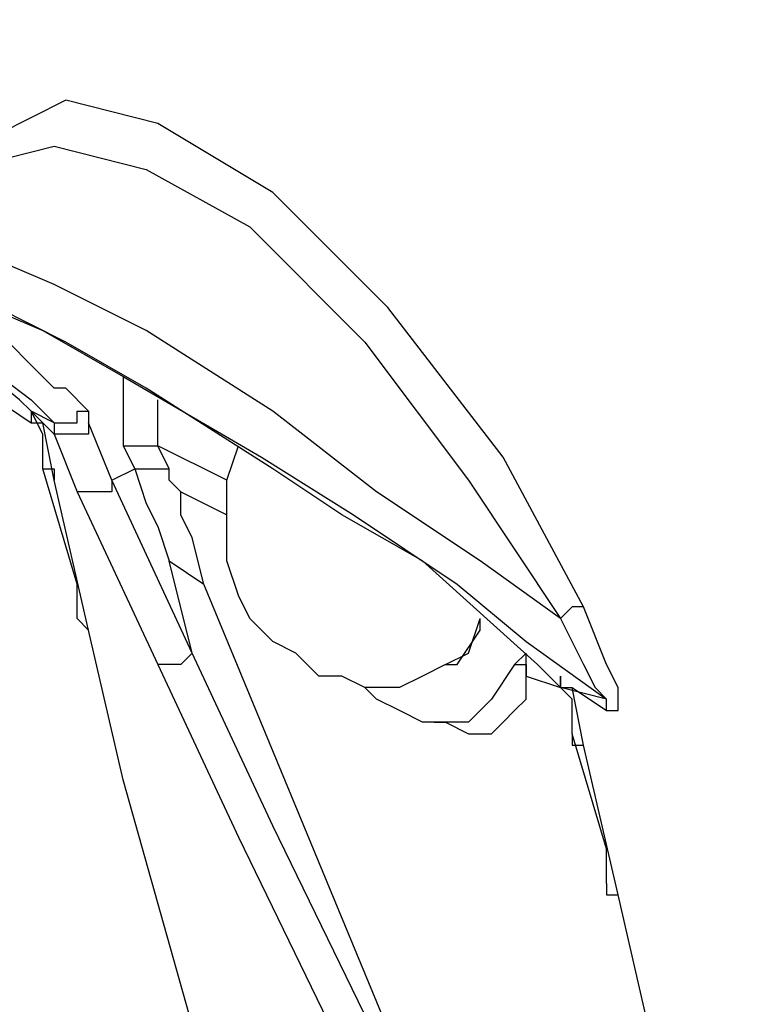
# Model space of a CAD drawing. Units: inches. Extents: x 1.4 to 19.4, y 0 to 29.7.
# Drawn here: x 7.3 to 7.5, y 17.4 to 17.7 of the extents above; entities that cross this region are included whole.
import ezdxf

# ---------------------------------------------------------------- set-up
doc = ezdxf.new("R2010")
doc.units = ezdxf.units.IN
doc.header["$MEASUREMENT"] = 0
doc.layers.add('ML-1170.SCI ANALOG ADRESLİ BEAM ( IŞIN ) DEDEKTÖRÜ', color=7, linetype='Continuous')

# ---------------------------------------------------------------- blocks, each defined once
blk = doc.blocks.new('block 1964')
at = {"layer": 'ML-1170.SCI ANALOG ADRESLİ BEAM ( IŞIN ) DEDEKTÖRÜ', "color": 7, "lineweight": 25, "true_color": 0xffffff}
blk.add_lwpolyline([(7.31797, 17.67046), (7.33082, 17.67368), (7.35656, 17.66724), (7.3855, 17.65117), (7.41767, 17.61901), (7.44661, 17.58042), (7.47235, 17.54182)], dxfattribs=at)
blk = doc.blocks.new('block 1965')
at = {"layer": 'ML-1170.SCI ANALOG ADRESLİ BEAM ( IŞIN ) DEDEKTÖRÜ', "color": 7, "lineweight": 25, "true_color": 0xffffff}
blk.add_lwpolyline([(7.47235, 17.54182), (7.44982, 17.55791), (7.42088, 17.5772), (7.39194, 17.59971), (7.35656, 17.62223), (7.33082, 17.63508), (7.30833, 17.64472), (7.29548, 17.65117), (7.28903, 17.65117)], dxfattribs=at)
blk = doc.blocks.new('block 1966')
at = {"layer": 'ML-1170.SCI ANALOG ADRESLİ BEAM ( IŞIN ) DEDEKTÖRÜ', "color": 7, "lineweight": 25, "true_color": 0xffffff}
blk.add_lwpolyline([(7.35976, 17.6801), (7.33406, 17.68655), (7.31477, 17.67688), (7.30512, 17.66403)], dxfattribs=at)
blk = doc.blocks.new('block 1969')
at = {"layer": 'ML-1170.SCI ANALOG ADRESLİ BEAM ( IŞIN ) DEDEKTÖRÜ', "color": 7, "lineweight": 25, "true_color": 0xffffff}
blk.add_lwpolyline([(7.34691, 17.58042), (7.34691, 17.5772), (7.34371, 17.5772), (7.34047, 17.5772), (7.33727, 17.5772)], dxfattribs=at)
blk = doc.blocks.new('block 1973')
at = {"layer": 'ML-1170.SCI ANALOG ADRESLİ BEAM ( IŞIN ) DEDEKTÖRÜ', "color": 7, "lineweight": 25, "true_color": 0xffffff}
blk.add_lwpolyline([(7.34691, 17.58042), (7.34047, 17.59649)], dxfattribs=at)
blk = doc.blocks.new('block 1974')
at = {"layer": 'ML-1170.SCI ANALOG ADRESLİ BEAM ( IŞIN ) DEDEKTÖRÜ', "color": 7, "lineweight": 25, "true_color": 0xffffff}
blk.add_lwpolyline([(7.47235, 17.52253), (7.46591, 17.52895), (7.43373, 17.55791), (7.41123, 17.57076), (7.39194, 17.58362), (7.35656, 17.60614), (7.33406, 17.61901), (7.31477, 17.62865), (7.30188, 17.63187), (7.29868, 17.63187)], dxfattribs=at)
blk = doc.blocks.new('block 1975')
at = {"layer": 'ML-1170.SCI ANALOG ADRESLİ BEAM ( IŞIN ) DEDEKTÖRÜ', "color": 7, "lineweight": 25, "true_color": 0xffffff}
blk.add_lwpolyline([(7.28903, 17.6383), (7.29224, 17.6383), (7.30512, 17.63187), (7.32762, 17.62223), (7.35012, 17.60936), (7.38874, 17.58685), (7.41444, 17.57076), (7.44341, 17.55146), (7.4627, 17.53539), (7.4852, 17.5193)], dxfattribs=at)
blk = doc.blocks.new('block 1995')
at = {"layer": 'ML-1170.SCI ANALOG ADRESLİ BEAM ( IŞIN ) DEDEKTÖRÜ', "color": 7, "lineweight": 25, "true_color": 0xffffff}
blk.add_lwpolyline([(7.37909, 17.39389), (7.35012, 17.49679), (7.34047, 17.53861)], dxfattribs=at)
blk = doc.blocks.new('block 1996')
at = {"layer": 'ML-1170.SCI ANALOG ADRESLİ BEAM ( IŞIN ) DEDEKTÖRÜ', "color": 7, "lineweight": 25, "true_color": 0xffffff}
blk.add_lwpolyline([(7.33727, 17.5772), (7.35976, 17.52895)], dxfattribs=at)
blk = doc.blocks.new('block 3034')
at = {"layer": 'ML-1170.SCI ANALOG ADRESLİ BEAM ( IŞIN ) DEDEKTÖRÜ', "color": 7, "lineweight": 25, "true_color": 0xffffff}
blk.add_lwpolyline([(7.32442, 17.59971), (7.32118, 17.60292), (7.2858, 17.63187), (7.2633, 17.64472), (7.24401, 17.66081), (7.20863, 17.6801), (7.18613, 17.69297), (7.16684, 17.70262), (7.15395, 17.70904), (7.15075, 17.70904)], dxfattribs=at)
blk = doc.blocks.new('block 3101')
at = {"layer": 'ML-1170.SCI ANALOG ADRESLİ BEAM ( IŞIN ) DEDEKTÖRÜ', "color": 7, "lineweight": 25, "true_color": 0xffffff}
blk.add_lwpolyline([(7.31477, 17.60292), (7.32442, 17.59649)], dxfattribs=at)
blk = doc.blocks.new('block 3103')
at = {"layer": 'ML-1170.SCI ANALOG ADRESLİ BEAM ( IŞIN ) DEDEKTÖRÜ', "color": 7, "lineweight": 25, "true_color": 0xffffff}
blk.add_lwpolyline([(7.32762, 17.58362), (7.33082, 17.58362), (7.33082, 17.58042)], dxfattribs=at)
blk = doc.blocks.new('block 3104')
at = {"layer": 'ML-1170.SCI ANALOG ADRESLİ BEAM ( IŞIN ) DEDEKTÖRÜ', "color": 7, "lineweight": 25, "true_color": 0xffffff}
blk.add_lwpolyline([(7.32442, 17.59971), (7.32442, 17.59649), (7.32762, 17.59649)], dxfattribs=at)
blk = doc.blocks.new('block 3105')
at = {"layer": 'ML-1170.SCI ANALOG ADRESLİ BEAM ( IŞIN ) DEDEKTÖRÜ', "color": 7, "lineweight": 25, "true_color": 0xffffff}
blk.add_lwpolyline([(7.34047, 17.59971), (7.33406, 17.60614), (7.33082, 17.60614), (7.31153, 17.62543), (7.30512, 17.63187)], dxfattribs=at)
blk = doc.blocks.new('block 3106')
at = {"layer": 'ML-1170.SCI ANALOG ADRESLİ BEAM ( IŞIN ) DEDEKTÖRÜ', "color": 7, "lineweight": 25, "true_color": 0xffffff}
blk.add_lwpolyline([(7.29868, 17.63187), (7.29548, 17.63187), (7.29868, 17.62865), (7.30512, 17.62223), (7.31153, 17.61258), (7.32442, 17.60292), (7.33082, 17.59649)], dxfattribs=at)
blk = doc.blocks.new('block 3113')
at = {"layer": 'ML-1170.SCI ANALOG ADRESLİ BEAM ( IŞIN ) DEDEKTÖRÜ', "color": 7, "lineweight": 25, "true_color": 0xffffff}
blk.add_lwpolyline([(7.33727, 17.54182), (7.34047, 17.53861)], dxfattribs=at)
blk = doc.blocks.new('block 3114')
at = {"layer": 'ML-1170.SCI ANALOG ADRESLİ BEAM ( IŞIN ) DEDEKTÖRÜ', "color": 7, "lineweight": 25, "true_color": 0xffffff}
blk.add_lwpolyline([(7.32762, 17.58362), (7.32762, 17.58362)], dxfattribs=at)
blk = doc.blocks.new('block 3115')
at = {"layer": 'ML-1170.SCI ANALOG ADRESLİ BEAM ( IŞIN ) DEDEKTÖRÜ', "color": 7, "lineweight": 25, "true_color": 0xffffff}
blk.add_lwpolyline([(7.32442, 17.59971), (7.32762, 17.59649)], dxfattribs=at)
blk = doc.blocks.new('block 3116')
at = {"layer": 'ML-1170.SCI ANALOG ADRESLİ BEAM ( IŞIN ) DEDEKTÖRÜ', "color": 7, "lineweight": 25, "true_color": 0xffffff}
blk.add_lwpolyline([(7.34047, 17.59649), (7.34047, 17.59327), (7.33727, 17.59327), (7.33406, 17.59327), (7.33082, 17.59327)], dxfattribs=at)
blk = doc.blocks.new('block 3117')
at = {"layer": 'ML-1170.SCI ANALOG ADRESLİ BEAM ( IŞIN ) DEDEKTÖRÜ', "color": 7, "lineweight": 25, "true_color": 0xffffff}
blk.add_lwpolyline([(7.33082, 17.59649), (7.33082, 17.59327)], dxfattribs=at)
blk = doc.blocks.new('block 3122')
at = {"layer": 'ML-1170.SCI ANALOG ADRESLİ BEAM ( IŞIN ) DEDEKTÖRÜ', "color": 7, "lineweight": 25, "true_color": 0xffffff}
blk.add_lwpolyline([(7.32442, 17.59971), (7.32442, 17.59971)], dxfattribs=at)
blk = doc.blocks.new('block 3123')
at = {"layer": 'ML-1170.SCI ANALOG ADRESLİ BEAM ( IŞIN ) DEDEKTÖRÜ', "color": 7, "lineweight": 25, "true_color": 0xffffff}
blk.add_lwpolyline([(7.34047, 17.59971), (7.34047, 17.59649)], dxfattribs=at)
blk = doc.blocks.new('block 3124')
at = {"layer": 'ML-1170.SCI ANALOG ADRESLİ BEAM ( IŞIN ) DEDEKTÖRÜ', "color": 7, "lineweight": 25, "true_color": 0xffffff}
blk.add_lwpolyline([(7.33082, 17.59649), (7.33406, 17.59649), (7.33727, 17.59649), (7.33727, 17.59971), (7.34047, 17.59971)], dxfattribs=at)
blk = doc.blocks.new('block 3125')
at = {"layer": 'ML-1170.SCI ANALOG ADRESLİ BEAM ( IŞIN ) DEDEKTÖRÜ', "color": 7, "lineweight": 25, "true_color": 0xffffff}
blk.add_lwpolyline([(7.33082, 17.59649), (7.32442, 17.59971)], dxfattribs=at)
blk = doc.blocks.new('block 3127')
at = {"layer": 'ML-1170.SCI ANALOG ADRESLİ BEAM ( IŞIN ) DEDEKTÖRÜ', "color": 7, "lineweight": 25, "true_color": 0xffffff}
blk.add_lwpolyline([(7.34047, 17.53861), (7.33082, 17.58042)], dxfattribs=at)
blk = doc.blocks.new('block 3128')
at = {"layer": 'ML-1170.SCI ANALOG ADRESLİ BEAM ( IŞIN ) DEDEKTÖRÜ', "color": 7, "lineweight": 25, "true_color": 0xffffff}
blk.add_lwpolyline([(7.33082, 17.58042), (7.32762, 17.59649)], dxfattribs=at)
blk = doc.blocks.new('block 3129')
at = {"layer": 'ML-1170.SCI ANALOG ADRESLİ BEAM ( IŞIN ) DEDEKTÖRÜ', "color": 7, "lineweight": 25, "true_color": 0xffffff}
blk.add_lwpolyline([(7.32762, 17.59649), (7.33082, 17.59327)], dxfattribs=at)
blk = doc.blocks.new('block 3130')
at = {"layer": 'ML-1170.SCI ANALOG ADRESLİ BEAM ( IŞIN ) DEDEKTÖRÜ', "color": 7, "lineweight": 25, "true_color": 0xffffff}
blk.add_lwpolyline([(7.33082, 17.59327), (7.33727, 17.5772)], dxfattribs=at)
blk = doc.blocks.new('block 3132')
at = {"layer": 'ML-1170.SCI ANALOG ADRESLİ BEAM ( IŞIN ) DEDEKTÖRÜ', "color": 7, "lineweight": 25, "true_color": 0xffffff}
blk.add_lwpolyline([(7.33727, 17.54182), (7.33727, 17.55146), (7.32762, 17.58362)], dxfattribs=at)
blk = doc.blocks.new('block 3133')
at = {"layer": 'ML-1170.SCI ANALOG ADRESLİ BEAM ( IŞIN ) DEDEKTÖRÜ', "color": 7, "lineweight": 25, "true_color": 0xffffff}
blk.add_lwpolyline([(7.32762, 17.58362), (7.32762, 17.59327), (7.32442, 17.59971)], dxfattribs=at)
blk = doc.blocks.new('block 3134')
at = {"layer": 'ML-1170.SCI ANALOG ADRESLİ BEAM ( IŞIN ) DEDEKTÖRÜ', "color": 7, "lineweight": 25, "true_color": 0xffffff}
blk.add_lwpolyline([(7.32442, 17.59971), (7.32442, 17.59971)], dxfattribs=at)
blk = doc.blocks.new('block 4175')
at = {"layer": 'ML-1170.SCI ANALOG ADRESLİ BEAM ( IŞIN ) DEDEKTÖRÜ', "color": 7, "lineweight": 25, "true_color": 0xffffff}
blk.add_lwpolyline([(7.44982, 17.36495), (7.39194, 17.48394), (7.36941, 17.53217)], dxfattribs=at)
blk = doc.blocks.new('block 4176')
at = {"layer": 'ML-1170.SCI ANALOG ADRESLİ BEAM ( IŞIN ) DEDEKTÖRÜ', "color": 7, "lineweight": 25, "true_color": 0xffffff}
blk.add_lwpolyline([(7.44982, 17.36495), (7.37265, 17.55146)], dxfattribs=at)
blk = doc.blocks.new('block 4177')
at = {"layer": 'ML-1170.SCI ANALOG ADRESLİ BEAM ( IŞIN ) DEDEKTÖRÜ', "color": 7, "lineweight": 25, "true_color": 0xffffff}
blk.add_lwpolyline([(7.35976, 17.52895), (7.38229, 17.48072), (7.44017, 17.36173)], dxfattribs=at)
blk = doc.blocks.new('block 4178')
at = {"layer": 'ML-1170.SCI ANALOG ADRESLİ BEAM ( IŞIN ) DEDEKTÖRÜ', "color": 7, "lineweight": 25, "true_color": 0xffffff}
blk.add_lwpolyline([(7.4884, 17.46465), (7.47876, 17.50645)], dxfattribs=at)
blk = doc.blocks.new('block 4179')
at = {"layer": 'ML-1170.SCI ANALOG ADRESLİ BEAM ( IŞIN ) DEDEKTÖRÜ', "color": 7, "lineweight": 25, "true_color": 0xffffff}
blk.add_lwpolyline([(7.4852, 17.46785), (7.4852, 17.4775), (7.47555, 17.50966)], dxfattribs=at)
blk = doc.blocks.new('block 4182')
at = {"layer": 'ML-1170.SCI ANALOG ADRESLİ BEAM ( IŞIN ) DEDEKTÖRÜ', "color": 7, "lineweight": 25, "true_color": 0xffffff}
blk.add_lwpolyline([(7.52702, 17.31992), (7.49805, 17.42282), (7.4884, 17.46465)], dxfattribs=at)
blk = doc.blocks.new('block 4689')
at = {"layer": 'ML-1170.SCI ANALOG ADRESLİ BEAM ( IŞIN ) DEDEKTÖRÜ', "color": 7, "lineweight": 25, "true_color": 0xffffff}
blk.add_lwpolyline([(7.4852, 17.46785), (7.4852, 17.46465), (7.4884, 17.46465)], dxfattribs=at)
blk = doc.blocks.new('block 4724')
at = {"layer": 'ML-1170.SCI ANALOG ADRESLİ BEAM ( IŞIN ) DEDEKTÖRÜ', "color": 7, "lineweight": 25, "true_color": 0xffffff}
blk.add_lwpolyline([(7.47876, 17.54504), (7.45626, 17.58685), (7.42408, 17.62865), (7.39194, 17.66081), (7.35976, 17.6801)], dxfattribs=at)
blk = doc.blocks.new('block 4725')
at = {"layer": 'ML-1170.SCI ANALOG ADRESLİ BEAM ( IŞIN ) DEDEKTÖRÜ', "color": 7, "lineweight": 25, "true_color": 0xffffff}
blk.add_lwpolyline([(7.3662, 17.5772), (7.37909, 17.57076)], dxfattribs=at)
blk = doc.blocks.new('block 4726')
at = {"layer": 'ML-1170.SCI ANALOG ADRESLİ BEAM ( IŞIN ) DEDEKTÖRÜ', "color": 7, "lineweight": 25, "true_color": 0xffffff}
blk.add_lwpolyline([(7.43697, 17.51288), (7.44017, 17.51288), (7.44661, 17.50966), (7.45306, 17.50966), (7.45626, 17.51288), (7.45946, 17.5161), (7.4627, 17.5193), (7.4627, 17.52575)], dxfattribs=at)
blk = doc.blocks.new('block 4727')
at = {"layer": 'ML-1170.SCI ANALOG ADRESLİ BEAM ( IŞIN ) DEDEKTÖRÜ', "color": 7, "lineweight": 25, "true_color": 0xffffff}
blk.add_lwpolyline([(7.4627, 17.52575), (7.47235, 17.52253)], dxfattribs=at)
blk = doc.blocks.new('block 4728')
at = {"layer": 'ML-1170.SCI ANALOG ADRESLİ BEAM ( IŞIN ) DEDEKTÖRÜ', "color": 7, "lineweight": 25, "true_color": 0xffffff}
blk.add_lwpolyline([(7.4627, 17.52575), (7.4627, 17.53217)], dxfattribs=at)
blk = doc.blocks.new('block 4729')
at = {"layer": 'ML-1170.SCI ANALOG ADRESLİ BEAM ( IŞIN ) DEDEKTÖRÜ', "color": 7, "lineweight": 25, "true_color": 0xffffff}
blk.add_lwpolyline([(7.47555, 17.50966), (7.47555, 17.50645), (7.47876, 17.50645)], dxfattribs=at)
blk = doc.blocks.new('block 4730')
at = {"layer": 'ML-1170.SCI ANALOG ADRESLİ BEAM ( IŞIN ) DEDEKTÖRÜ', "color": 7, "lineweight": 25, "true_color": 0xffffff}
blk.add_lwpolyline([(7.47235, 17.52253), (7.47555, 17.52253)], dxfattribs=at)
blk = doc.blocks.new('block 4731')
at = {"layer": 'ML-1170.SCI ANALOG ADRESLİ BEAM ( IŞIN ) DEDEKTÖRÜ', "color": 7, "lineweight": 25, "true_color": 0xffffff}
blk.add_lwpolyline([(7.37909, 17.58042), (7.35976, 17.59007)], dxfattribs=at)
blk = doc.blocks.new('block 4732')
at = {"layer": 'ML-1170.SCI ANALOG ADRESLİ BEAM ( IŞIN ) DEDEKTÖRÜ', "color": 7, "lineweight": 25, "true_color": 0xffffff}
blk.add_lwpolyline([(7.35976, 17.59007), (7.35976, 17.60292)], dxfattribs=at)
blk = doc.blocks.new('block 4733')
at = {"layer": 'ML-1170.SCI ANALOG ADRESLİ BEAM ( IŞIN ) DEDEKTÖRÜ', "color": 7, "lineweight": 25, "true_color": 0xffffff}
blk.add_lwpolyline([(7.35012, 17.60936), (7.35012, 17.59007)], dxfattribs=at)
blk = doc.blocks.new('block 4734')
at = {"layer": 'ML-1170.SCI ANALOG ADRESLİ BEAM ( IŞIN ) DEDEKTÖRÜ', "color": 7, "lineweight": 25, "true_color": 0xffffff}
blk.add_lwpolyline([(7.35335, 17.58362), (7.35656, 17.58362), (7.35976, 17.58362), (7.363, 17.58362)], dxfattribs=at)
blk = doc.blocks.new('block 4735')
at = {"layer": 'ML-1170.SCI ANALOG ADRESLİ BEAM ( IŞIN ) DEDEKTÖRÜ', "color": 7, "lineweight": 25, "true_color": 0xffffff}
blk.add_lwpolyline([(7.35335, 17.58362), (7.35656, 17.57398), (7.35976, 17.56755), (7.363, 17.55791)], dxfattribs=at)
blk = doc.blocks.new('block 4736')
at = {"layer": 'ML-1170.SCI ANALOG ADRESLİ BEAM ( IŞIN ) DEDEKTÖRÜ', "color": 7, "lineweight": 25, "true_color": 0xffffff}
blk.add_lwpolyline([(7.36941, 17.53217), (7.3662, 17.52895), (7.363, 17.52895), (7.35976, 17.52895)], dxfattribs=at)
blk = doc.blocks.new('block 4737')
at = {"layer": 'ML-1170.SCI ANALOG ADRESLİ BEAM ( IŞIN ) DEDEKTÖRÜ', "color": 7, "lineweight": 25, "true_color": 0xffffff}
blk.add_lwpolyline([(7.36941, 17.53217), (7.34691, 17.58042)], dxfattribs=at)
blk = doc.blocks.new('block 4738')
at = {"layer": 'ML-1170.SCI ANALOG ADRESLİ BEAM ( IŞIN ) DEDEKTÖRÜ', "color": 7, "lineweight": 25, "true_color": 0xffffff}
blk.add_lwpolyline([(7.36941, 17.53217), (7.363, 17.55791)], dxfattribs=at)
blk = doc.blocks.new('block 4739')
at = {"layer": 'ML-1170.SCI ANALOG ADRESLİ BEAM ( IŞIN ) DEDEKTÖRÜ', "color": 7, "lineweight": 25, "true_color": 0xffffff}
blk.add_lwpolyline([(7.363, 17.55791), (7.37265, 17.55146)], dxfattribs=at)
blk = doc.blocks.new('block 4740')
at = {"layer": 'ML-1170.SCI ANALOG ADRESLİ BEAM ( IŞIN ) DEDEKTÖRÜ', "color": 7, "lineweight": 25, "true_color": 0xffffff}
blk.add_lwpolyline([(7.3662, 17.5772), (7.363, 17.58042), (7.363, 17.58362)], dxfattribs=at)
blk = doc.blocks.new('block 4741')
at = {"layer": 'ML-1170.SCI ANALOG ADRESLİ BEAM ( IŞIN ) DEDEKTÖRÜ', "color": 7, "lineweight": 25, "true_color": 0xffffff}
blk.add_lwpolyline([(7.363, 17.58362), (7.35976, 17.59007)], dxfattribs=at)
blk = doc.blocks.new('block 4742')
at = {"layer": 'ML-1170.SCI ANALOG ADRESLİ BEAM ( IŞIN ) DEDEKTÖRÜ', "color": 7, "lineweight": 25, "true_color": 0xffffff}
blk.add_lwpolyline([(7.45946, 17.52895), (7.4627, 17.52895), (7.4627, 17.52575)], dxfattribs=at)
blk = doc.blocks.new('block 4743')
at = {"layer": 'ML-1170.SCI ANALOG ADRESLİ BEAM ( IŞIN ) DEDEKTÖRÜ', "color": 7, "lineweight": 25, "true_color": 0xffffff}
blk.add_lwpolyline([(7.37265, 17.55146), (7.36941, 17.56433), (7.3662, 17.57076), (7.3662, 17.5772)], dxfattribs=at)
blk = doc.blocks.new('block 4744')
at = {"layer": 'ML-1170.SCI ANALOG ADRESLİ BEAM ( IŞIN ) DEDEKTÖRÜ', "color": 7, "lineweight": 25, "true_color": 0xffffff}
blk.add_lwpolyline([(7.47555, 17.50966), (7.47555, 17.50966)], dxfattribs=at)
blk = doc.blocks.new('block 4745')
at = {"layer": 'ML-1170.SCI ANALOG ADRESLİ BEAM ( IŞIN ) DEDEKTÖRÜ', "color": 7, "lineweight": 25, "true_color": 0xffffff}
blk.add_lwpolyline([(7.47235, 17.52253), (7.47555, 17.52253)], dxfattribs=at)
blk = doc.blocks.new('block 4746')
at = {"layer": 'ML-1170.SCI ANALOG ADRESLİ BEAM ( IŞIN ) DEDEKTÖRÜ', "color": 7, "lineweight": 25, "true_color": 0xffffff}
blk.add_lwpolyline([(7.44017, 17.52895), (7.44341, 17.52895), (7.44982, 17.53861), (7.44982, 17.54182)], dxfattribs=at)
blk = doc.blocks.new('block 4747')
at = {"layer": 'ML-1170.SCI ANALOG ADRESLİ BEAM ( IŞIN ) DEDEKTÖRÜ', "color": 7, "lineweight": 25, "true_color": 0xffffff}
blk.add_lwpolyline([(7.44661, 17.51288), (7.44341, 17.51288), (7.43697, 17.51288), (7.43373, 17.51288), (7.42732, 17.5161), (7.42088, 17.5193), (7.41767, 17.52253)], dxfattribs=at)
blk = doc.blocks.new('block 4748')
at = {"layer": 'ML-1170.SCI ANALOG ADRESLİ BEAM ( IŞIN ) DEDEKTÖRÜ', "color": 7, "lineweight": 25, "true_color": 0xffffff}
blk.add_lwpolyline([(7.4627, 17.53217), (7.45946, 17.52895)], dxfattribs=at)
blk = doc.blocks.new('block 4749')
at = {"layer": 'ML-1170.SCI ANALOG ADRESLİ BEAM ( IŞIN ) DEDEKTÖRÜ', "color": 7, "lineweight": 25, "true_color": 0xffffff}
blk.add_lwpolyline([(7.45946, 17.52895), (7.45306, 17.5193), (7.44661, 17.51288)], dxfattribs=at)
blk = doc.blocks.new('block 4750')
at = {"layer": 'ML-1170.SCI ANALOG ADRESLİ BEAM ( IŞIN ) DEDEKTÖRÜ', "color": 7, "lineweight": 25, "true_color": 0xffffff}
blk.add_lwpolyline([(7.35012, 17.59007), (7.35335, 17.59007), (7.35656, 17.59007), (7.35976, 17.59007)], dxfattribs=at)
blk = doc.blocks.new('block 4751')
at = {"layer": 'ML-1170.SCI ANALOG ADRESLİ BEAM ( IŞIN ) DEDEKTÖRÜ', "color": 7, "lineweight": 25, "true_color": 0xffffff}
blk.add_lwpolyline([(7.4852, 17.5161), (7.4852, 17.5193)], dxfattribs=at)
blk = doc.blocks.new('block 4752')
at = {"layer": 'ML-1170.SCI ANALOG ADRESLİ BEAM ( IŞIN ) DEDEKTÖRÜ', "color": 7, "lineweight": 25, "true_color": 0xffffff}
blk.add_lwpolyline([(7.35012, 17.59007), (7.35335, 17.58362)], dxfattribs=at)
blk = doc.blocks.new('block 4753')
at = {"layer": 'ML-1170.SCI ANALOG ADRESLİ BEAM ( IŞIN ) DEDEKTÖRÜ', "color": 7, "lineweight": 25, "true_color": 0xffffff}
blk.add_lwpolyline([(7.34691, 17.58042), (7.35335, 17.58362)], dxfattribs=at)
blk = doc.blocks.new('block 4754')
at = {"layer": 'ML-1170.SCI ANALOG ADRESLİ BEAM ( IŞIN ) DEDEKTÖRÜ', "color": 7, "lineweight": 25, "true_color": 0xffffff}
blk.add_lwpolyline([(7.47235, 17.52575), (7.47235, 17.52253)], dxfattribs=at)
blk = doc.blocks.new('block 4755')
at = {"layer": 'ML-1170.SCI ANALOG ADRESLİ BEAM ( IŞIN ) DEDEKTÖRÜ', "color": 7, "lineweight": 25, "true_color": 0xffffff}
blk.add_lwpolyline([(7.47876, 17.54504), (7.47555, 17.54504), (7.47235, 17.54182)], dxfattribs=at)
blk = doc.blocks.new('block 4756')
at = {"layer": 'ML-1170.SCI ANALOG ADRESLİ BEAM ( IŞIN ) DEDEKTÖRÜ', "color": 7, "lineweight": 25, "true_color": 0xffffff}
blk.add_lwpolyline([(7.4852, 17.5193), (7.47235, 17.52253)], dxfattribs=at)
blk = doc.blocks.new('block 4757')
at = {"layer": 'ML-1170.SCI ANALOG ADRESLİ BEAM ( IŞIN ) DEDEKTÖRÜ', "color": 7, "lineweight": 25, "true_color": 0xffffff}
blk.add_lwpolyline([(7.47235, 17.54182), (7.47876, 17.52895), (7.48199, 17.52253), (7.4852, 17.5193)], dxfattribs=at)
blk = doc.blocks.new('block 4758')
at = {"layer": 'ML-1170.SCI ANALOG ADRESLİ BEAM ( IŞIN ) DEDEKTÖRÜ', "color": 7, "lineweight": 25, "true_color": 0xffffff}
blk.add_lwpolyline([(7.47876, 17.50645), (7.47555, 17.52253)], dxfattribs=at)
blk = doc.blocks.new('block 4759')
at = {"layer": 'ML-1170.SCI ANALOG ADRESLİ BEAM ( IŞIN ) DEDEKTÖRÜ', "color": 7, "lineweight": 25, "true_color": 0xffffff}
blk.add_lwpolyline([(7.47555, 17.52253), (7.4852, 17.5161)], dxfattribs=at)
blk = doc.blocks.new('block 4760')
at = {"layer": 'ML-1170.SCI ANALOG ADRESLİ BEAM ( IŞIN ) DEDEKTÖRÜ', "color": 7, "lineweight": 25, "true_color": 0xffffff}
blk.add_lwpolyline([(7.4852, 17.5161), (7.4884, 17.5161), (7.4884, 17.5193), (7.4884, 17.52253), (7.4852, 17.52895), (7.47876, 17.54504)], dxfattribs=at)
blk = doc.blocks.new('block 4761')
at = {"layer": 'ML-1170.SCI ANALOG ADRESLİ BEAM ( IŞIN ) DEDEKTÖRÜ', "color": 7, "lineweight": 25, "true_color": 0xffffff}
blk.add_lwpolyline([(7.44017, 17.52895), (7.44661, 17.53217), (7.44982, 17.54182)], dxfattribs=at)
blk = doc.blocks.new('block 4762')
at = {"layer": 'ML-1170.SCI ANALOG ADRESLİ BEAM ( IŞIN ) DEDEKTÖRÜ', "color": 7, "lineweight": 25, "true_color": 0xffffff}
blk.add_lwpolyline([(7.47555, 17.50966), (7.47555, 17.5193), (7.47235, 17.52253)], dxfattribs=at)
blk = doc.blocks.new('block 4763')
at = {"layer": 'ML-1170.SCI ANALOG ADRESLİ BEAM ( IŞIN ) DEDEKTÖRÜ', "color": 7, "lineweight": 25, "true_color": 0xffffff}
blk.add_lwpolyline([(7.47235, 17.52253), (7.47235, 17.52575)], dxfattribs=at)
blk = doc.blocks.new('block 4764')
at = {"layer": 'ML-1170.SCI ANALOG ADRESLİ BEAM ( IŞIN ) DEDEKTÖRÜ', "color": 7, "lineweight": 25, "true_color": 0xffffff}
blk.add_lwpolyline([(7.44017, 17.52895), (7.43373, 17.52575), (7.42732, 17.52253), (7.41767, 17.52253), (7.41123, 17.52575), (7.40479, 17.52575), (7.39838, 17.53217), (7.39194, 17.53539), (7.3855, 17.54182), (7.38229, 17.54826), (7.37909, 17.55791), (7.37909, 17.57076), (7.37909, 17.58042), (7.38229, 17.59007)], dxfattribs=at)

msp = doc.modelspace()

# ---------------------------------------------------------------- block references
at = {"layer": 'ML-1170.SCI ANALOG ADRESLİ BEAM ( IŞIN ) DEDEKTÖRÜ'}
for name in ['block 3034', 'block 1966', 'block 4724', 'block 1964', 'block 1965', 'block 1975', 'block 3106', 'block 1974', 'block 3105', 'block 4733', 'block 3101', 'block 4732', 'block 3104', 'block 3115', 'block 3122', 'block 3125', 'block 3133', 'block 3134', 'block 3124', 'block 3123', 'block 3128', 'block 3129', 'block 3116', 'block 3117', 'block 1973', 'block 3130', 'block 4750', 'block 4752', 'block 4731', 'block 4741', 'block 4764', 'block 3103', 'block 3114', 'block 3132', 'block 4753', 'block 4734', 'block 4735', 'block 4740', 'block 3127', 'block 1969', 'block 4737', 'block 1996', 'block 4725', 'block 4743', 'block 4738', 'block 4739', 'block 4176', 'block 4755', 'block 4760', 'block 3113', 'block 4746', 'block 4761', 'block 4757', 'block 1995', 'block 4736', 'block 4175', 'block 4748', 'block 4728', 'block 4177', 'block 4749', 'block 4742', 'block 4726', 'block 4727', 'block 4754', 'block 4763', 'block 4747', 'block 4730', 'block 4745', 'block 4756', 'block 4762', 'block 4758', 'block 4759', 'block 4751', 'block 4179', 'block 4729', 'block 4744', 'block 4178', 'block 4689', 'block 4182']:
    msp.add_blockref(name, (0, 0), dxfattribs=at)

doc.saveas('drawing.dxf')
